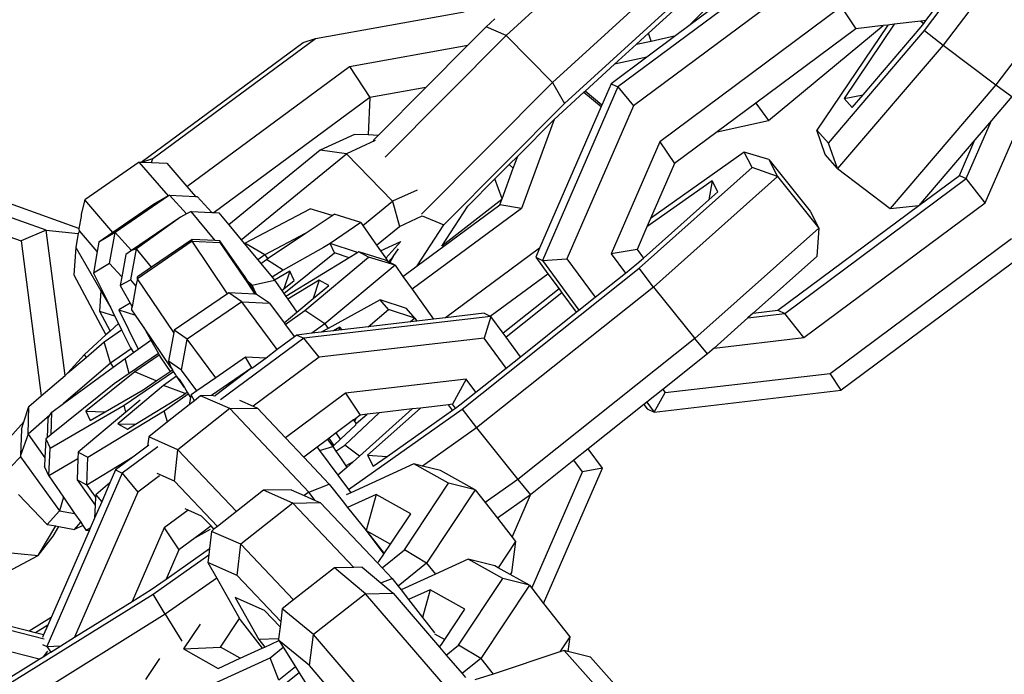
# Model space of a CAD drawing. Units: millimetres. Extents: x -500 to 3626, y 142 to 2218.
# Drawn here: x 2639 to 2644, y 377 to 380 of the extents above; entities that cross this region are included whole.
import ezdxf

# ---------------------------------------------------------------- set-up
doc = ezdxf.new("R2010")
doc.units = ezdxf.units.MM
doc.header["$MEASUREMENT"] = 0
doc.layers.add('VP-DIM', color=7, linetype='Continuous')
doc.layers.add('VP-EQ', color=7, linetype='Continuous', true_color=0x8a3492)
doc.styles.get("Standard").update_dxf_attribs({"font": 'arial.ttf'})
doc.dimstyles.get("Standard").update_dxf_attribs({"dimtxt": 14, "dimasz": 20, "dimexe": 20, "dimexo": 50, "dimgap": 20, "dimtad": 0, "dimdec": 0, "dimzin": 0, "dimdsep": 46, "dimtxsty": 'Standard', "dimcen": -0.09, "dimadec": 0, "dimazin": 0, "dimtfac": 1, "dimtdec": 4, "dimtofl": 0, "dimtmove": 0, "dimatfit": 3, "dimfxl": 70, "dimfxlon": 1, "dimtolj": 1, "dimtzin": 0, "dimarcsym": 0})

# ---------------------------------------------------------------- blocks, each defined once
blk = doc.blocks.new('242213-008_')
at = {"color": 0}
for p, q in [((2643.4084, 379.9944), (2644.0275, 380.8095)), ((2644.1119, 380.7437), (2643.4929, 379.9287)), ((2641.5175, 379.973), (2642.2188, 380.6129)), ((2644.35, 380.5636), (2643.731, 379.7485)), ((2641.7268, 379.7598), (2642.428, 380.3996)), ((2642.8432, 380.3501), (2642.0229, 379.7401)), ((2641.7806, 379.6641), (2642.4818, 380.304)), ((2642.9131, 380.264), (2642.0927, 379.654)), ((2642.5913, 380.2649), (2642.3435, 380.0155)), ((2642.1612, 379.9825), (2642.4356, 380.2329)), ((2643.4157, 380.0397), (2643.5047, 380.1569)), ((2640.6551, 379.9593), (2641.3268, 380.0788)), ((2643.0323, 380.1019), (2642.212, 379.4919)), ((2642.4369, 380.085), (2642.3435, 380.0155)), ((2643.0323, 380.1019), (2643.0986, 380.0027)), ((2641.4666, 380.048), (2641.4265, 380.0114)), ((2643.2434, 380.0196), (2642.9226, 379.5443)), ((2643.2713, 380.0229), (2643.0453, 379.688)), ((2643.2434, 380.0196), (2643.2225, 380.0172)), ((2643.2713, 380.0229), (2643.2434, 380.0196)), ((2643.3925, 380.037), (2643.2713, 380.0229)), ((2643.4157, 380.0397), (2643.3925, 380.037)), ((2643.3925, 380.037), (2643.4057, 380.0265)), ((2643.3939, 380.0109), (2643.4057, 380.0265)), ((2643.4057, 380.0265), (2643.4157, 380.0397)), ((2641.4265, 380.0114), (2641.3435, 379.9279)), ((2641.5175, 379.973), (2641.4265, 380.0114)), ((2642.1062, 379.9324), (2642.1612, 379.9825)), ((2642.1737, 379.9474), (2642.1612, 379.9825)), ((2642.3435, 380.0155), (2642.285, 379.972)), ((2643.0986, 380.0027), (2642.6458, 379.666)), ((2642.7042, 379.5882), (2643.2225, 380.0172)), ((2642.9743, 379.4859), (2643.4084, 379.9944)), ((2643.2225, 380.0172), (2643.0986, 380.0027)), ((2643.132, 379.7043), (2643.3939, 380.0109)), ((2643.4084, 379.9944), (2643.4929, 379.9287)), ((2639.8671, 379.3995), (2640.5992, 379.9407)), ((2639.92, 379.416), (2640.6551, 379.9593)), ((2640.5992, 379.9407), (2640.6551, 379.9593)), ((2641.5175, 379.973), (2640.9708, 379.4228)), ((2641.7268, 379.7598), (2641.5175, 379.973)), ((2642.0073, 379.8421), (2642.1062, 379.9324)), ((2642.1062, 379.9324), (2642.1737, 379.9474)), ((2642.285, 379.972), (2642.154, 379.8747)), ((2642.1737, 379.9474), (2642.285, 379.972)), ((2640.8083, 379.8327), (2641.3435, 379.9279)), ((2641.3435, 379.9279), (2641.1537, 379.7369)), ((2643.4929, 379.9287), (2643.0163, 379.3705)), ((2643.4929, 379.9287), (2643.731, 379.7485)), ((2641.8742, 379.7207), (2642.0073, 379.8421)), ((2642.154, 379.8747), (2641.9925, 379.7545)), ((2642.154, 379.8747), (2642.0073, 379.8421)), ((2640.0737, 379.2897), (2640.8083, 379.8327)), ((2640.8083, 379.8327), (2640.9005, 379.6918)), ((2641.7268, 379.7598), (2641.135, 379.1642)), ((2641.7268, 379.7598), (2641.7806, 379.6641)), ((2641.9925, 379.7545), (2641.9503, 379.6578)), ((2641.9925, 379.7545), (2642.0229, 379.7401)), ((2641.1537, 379.7369), (2640.9005, 379.6918)), ((2641.1537, 379.7369), (2640.9386, 379.5205)), ((2642.0229, 379.7401), (2641.6811, 378.9553)), ((2641.7344, 379.5931), (2641.8688, 379.7158)), ((2641.8688, 379.7158), (2641.8742, 379.7207)), ((2641.8688, 379.7158), (2641.9474, 379.6509)), ((2641.9503, 379.6578), (2641.8742, 379.7207)), ((2642.0229, 379.7401), (2642.0927, 379.654)), ((2643.731, 379.7485), (2643.2544, 379.1904)), ((2643.6836, 379.2163), (2643.9041, 379.7227)), ((2643.731, 379.7485), (2643.8036, 379.6961)), ((2640.9005, 379.6918), (2640.1971, 379.1719)), ((2640.9005, 379.6918), (2640.8925, 379.5226)), ((2641.2361, 379.1162), (2641.7806, 379.6641)), ((2642.6458, 379.666), (2642.4718, 379.5366)), ((2642.6458, 379.666), (2642.7042, 379.5882)), ((2643.0453, 379.688), (2643.132, 379.7043)), ((2643.0453, 379.688), (2643.0824, 379.6461)), ((2643.0824, 379.6461), (2643.132, 379.7043)), ((2643.8036, 379.6961), (2643.7118, 379.5885)), ((2641.9474, 379.6509), (2641.6687, 379.011)), ((2642.0927, 379.654), (2641.7915, 378.9622)), ((2641.9503, 379.6578), (2641.9474, 379.6509)), ((2641.5694, 379.4271), (2641.7344, 379.5931)), ((2641.7344, 379.5931), (2641.5865, 379.19)), ((2642.4718, 379.5366), (2642.7042, 379.5882)), ((2643.597, 379.325), (2643.7118, 379.5885)), ((2643.7118, 379.5885), (2643.6369, 379.5009)), ((2642.4718, 379.5366), (2642.2783, 379.3928)), ((2642.9596, 379.4347), (2642.9226, 379.5443)), ((2642.9226, 379.5443), (2642.9743, 379.4859)), ((2640.8319, 379.5253), (2640.6763, 379.4535)), ((2640.9242, 379.4968), (2640.7958, 379.4376)), ((2640.8925, 379.5226), (2640.8319, 379.5253)), ((2640.9386, 379.5205), (2640.8925, 379.5226)), ((2640.9386, 379.5205), (2640.9164, 379.4981)), ((2642.212, 379.4919), (2641.9915, 378.9855)), ((2642.212, 379.4919), (2642.2783, 379.3928)), ((2643.0163, 379.3705), (2642.9743, 379.4859)), ((2643.6369, 379.5009), (2643.3835, 379.204)), ((2643.5666, 379.3395), (2643.6369, 379.5009)), ((2640.6763, 379.4535), (2640.2628, 379.1164)), ((2640.7958, 379.4376), (2640.6763, 379.4535)), ((2642.5933, 379.4441), (2642.1705, 379.1453)), ((2642.629, 379.3747), (2642.5933, 379.4441)), ((2642.7053, 379.4108), (2642.5933, 379.4441)), ((2639.8573, 379.3999), (2639.6113, 379.229)), ((2639.9896, 379.2471), (2639.8573, 379.3999)), ((2639.8573, 379.3999), (2639.8671, 379.3995)), ((2639.8671, 379.3995), (2639.8702, 379.3994)), ((2639.8702, 379.3994), (2639.92, 379.416)), ((2639.8702, 379.3994), (2639.9133, 379.3976)), ((2639.9133, 379.3976), (2639.92, 379.416)), ((2639.9133, 379.3976), (2639.9828, 379.3946)), ((2640.3189, 379.0487), (2640.7958, 379.4376)), ((2641.0035, 379.2224), (2640.7958, 379.4376)), ((2641.5309, 379.3883), (2641.5694, 379.4271)), ((2641.5496, 379.3729), (2641.5694, 379.4271)), ((2642.7053, 379.4108), (2642.7444, 379.3347)), ((2642.7053, 379.4108), (2642.8917, 379.1776)), ((2643.0163, 379.3705), (2642.9596, 379.4347)), ((2639.9828, 379.3946), (2640.0737, 379.2897)), ((2641.4667, 379.3237), (2641.5309, 379.3883)), ((2641.4986, 379.2342), (2641.5496, 379.3729)), ((2641.5496, 379.3729), (2641.5309, 379.3883)), ((2642.1186, 378.9194), (2642.629, 379.3747)), ((2642.2783, 379.3928), (2642.1705, 379.1453)), ((2642.7444, 379.3347), (2642.629, 379.3747)), ((2643.0163, 379.3705), (2643.2544, 379.1904)), ((2641.3437, 379.1999), (2641.4667, 379.3237)), ((2641.4986, 379.2342), (2641.4667, 379.3237)), ((2642.4491, 379.3154), (2642.1537, 379.1067)), ((2642.7444, 379.3347), (2642.1842, 378.8349)), ((2642.4491, 379.3154), (2642.4342, 379.2296)), ((2642.4747, 379.2657), (2642.4491, 379.3154)), ((2642.7444, 379.3347), (2642.9308, 379.1015)), ((2642.7767, 378.7151), (2643.597, 379.325)), ((2643.3835, 379.204), (2643.5666, 379.3395)), ((2643.5666, 379.3395), (2643.597, 379.325)), ((2643.6836, 379.2163), (2643.597, 379.325)), ((2639.4376, 379.0913), (2638.9509, 379.266)), ((2640.0737, 379.2897), (2640.1128, 379.2445)), ((2641.1143, 379.2734), (2641.0035, 379.2224)), ((2642.4342, 379.2296), (2642.4747, 379.2657)), ((2639.5851, 379.0999), (2639.1912, 379.2413)), ((2639.6113, 379.229), (2639.596, 379.1637)), ((2639.739, 379.0815), (2639.6113, 379.229)), ((2639.9896, 379.2471), (2639.749, 379.081)), ((2639.9896, 379.2471), (2639.9223, 379.2076)), ((2639.9953, 379.2504), (2639.9896, 379.2471)), ((2640.0723, 379.1665), (2639.9953, 379.2504)), ((2639.9953, 379.2504), (2640.1128, 379.2445)), ((2640.1128, 379.2445), (2640.1205, 379.2441)), ((2640.1205, 379.2441), (2640.1863, 379.1724)), ((2640.8689, 379.1126), (2641.0035, 379.2224)), ((2641.0035, 379.2224), (2641.035, 379.1087)), ((2641.4972, 379.2302), (2641.2262, 379.0194)), ((2641.4884, 379.2063), (2641.4972, 379.2302)), ((2641.4972, 379.2302), (2641.4986, 379.2342)), ((2642.1385, 378.9658), (2642.4342, 379.2296)), ((2638.8801, 379.2022), (2639.3236, 379.043)), ((2639.9223, 379.2076), (2639.739, 379.0815)), ((2640.0922, 379.1771), (2640.0723, 379.1665)), ((2640.2017, 379.045), (2640.0922, 379.1771)), ((2640.0922, 379.1771), (2640.1863, 379.1724)), ((2640.1863, 379.1724), (2640.1971, 379.1719)), ((2640.3349, 379.0334), (2640.6305, 379.1889)), ((2640.73, 379.1576), (2640.6305, 379.1889)), ((2641.5865, 379.19), (2641.092, 378.8246)), ((2641.1153, 378.9305), (2641.4884, 379.2063)), ((2641.2262, 379.0194), (2641.3437, 379.1999)), ((2641.5865, 379.19), (2641.4884, 379.2063)), ((2642.7463, 378.7295), (2643.3835, 379.204)), ((2642.8633, 378.6063), (2643.6836, 379.2163)), ((2642.8917, 379.1776), (2642.9308, 379.1015)), ((2643.2544, 379.1904), (2643.3835, 379.204)), ((2639.5954, 379.1542), (2639.5851, 379.0999)), ((2639.596, 379.1637), (2639.5954, 379.1542)), ((2640.0442, 379.1515), (2639.8234, 378.9998)), ((2640.0442, 379.1515), (2639.8453, 379.0074)), ((2640.0723, 379.1665), (2640.0442, 379.1515)), ((2640.1971, 379.1719), (2640.2176, 379.1709)), ((2640.2176, 379.1709), (2640.2628, 379.1164)), ((2640.6083, 379.0765), (2640.73, 379.1576)), ((2640.73, 379.1576), (2640.7399, 379.1641)), ((2640.8596, 379.1259), (2640.7399, 379.1641)), ((2641.035, 379.1087), (2641.1376, 379.1561)), ((2641.1376, 379.1561), (2641.2361, 379.1162)), ((2642.1705, 379.1453), (2642.1537, 379.1067)), ((2639.4376, 379.0913), (2639.3236, 379.043)), ((2639.5226, 378.4351), (2639.4376, 379.0913)), ((2639.4376, 379.0913), (2639.5811, 379.0765)), ((2639.5873, 379.089), (2639.5811, 379.0765)), ((2639.5873, 379.089), (2639.5851, 379.0999)), ((2639.6684, 378.9954), (2639.5873, 379.089)), ((2640.2628, 379.1164), (2640.3189, 379.0487)), ((2640.8596, 379.1259), (2640.7213, 379.0311)), ((2640.8596, 379.1259), (2640.8689, 379.1126)), ((2640.8689, 379.1126), (2640.9311, 379.024)), ((2640.9311, 379.024), (2641.035, 379.1087)), ((2641.1153, 378.9305), (2641.2361, 379.1162)), ((2642.1537, 379.1067), (2642.1096, 379.0052)), ((2642.9308, 379.1015), (2642.3706, 378.6017)), ((2642.9308, 379.1015), (2642.922, 378.9736)), ((2639.3236, 379.043), (2639.4143, 378.3423)), ((2639.5811, 379.0765), (2639.5722, 379.0246)), ((2639.739, 379.0815), (2639.676, 379.0382)), ((2639.749, 379.081), (2639.676, 379.0382)), ((2639.7242, 378.9409), (2639.749, 379.081)), ((2639.8234, 378.9998), (2639.749, 379.081)), ((2640.0968, 379.0423), (2639.8495, 378.8726)), ((2640.0973, 379.0502), (2639.9141, 378.9244)), ((2640.0968, 379.0423), (2640.0973, 379.0502)), ((2640.2576, 378.804), (2640.0968, 379.0423)), ((2640.0968, 379.0423), (2640.2224, 379.0361)), ((2640.2017, 379.045), (2640.0973, 379.0502)), ((2640.2228, 379.044), (2640.2017, 379.045)), ((2640.2228, 379.044), (2640.2224, 379.0361)), ((2640.3315, 378.8885), (2640.2228, 379.044)), ((2640.3189, 379.0487), (2640.3328, 379.032)), ((2640.6083, 379.0765), (2640.4259, 378.9806)), ((2640.4383, 378.9632), (2640.6083, 379.0765)), ((2640.9491, 378.9983), (2641.0412, 379.0407)), ((2641.0412, 379.0407), (2640.9727, 378.9647)), ((2642.9825, 378.4442), (2643.8029, 379.0541)), ((2639.5714, 379.0143), (2639.5615, 378.8905)), ((2639.5722, 379.0246), (2639.5714, 379.0143)), ((2639.5714, 379.0143), (2639.6849, 378.8175)), ((2639.6684, 378.9954), (2639.6513, 378.8982)), ((2639.676, 379.0382), (2639.6684, 378.9954)), ((2639.8234, 378.9998), (2639.7973, 378.9818)), ((2639.8204, 378.8673), (2639.8453, 379.0074)), ((2639.8453, 379.0074), (2639.8234, 378.9998)), ((2639.9141, 378.9244), (2639.8453, 379.0074)), ((2640.2224, 379.0361), (2640.347, 378.8545)), ((2640.3328, 379.032), (2640.3349, 379.0334)), ((2640.3328, 379.032), (2640.394, 378.9581)), ((2640.4259, 378.9806), (2640.3349, 379.0334)), ((2640.6908, 379.0134), (2640.5086, 378.9106)), ((2640.7213, 379.0311), (2640.6908, 379.0134)), ((2640.7407, 378.9896), (2640.7213, 379.0311)), ((2640.8406, 378.9918), (2640.7213, 379.0311)), ((2640.9311, 379.024), (2640.9491, 378.9983)), ((2640.9491, 378.9983), (2640.9727, 378.9647)), ((2641.0062, 378.9724), (2641.0308, 379.0072)), ((2641.6687, 379.011), (2641.2424, 378.6959)), ((2641.6687, 379.011), (2641.6507, 378.9697)), ((2642.1096, 379.0052), (2641.9915, 378.9855)), ((2642.1096, 379.0052), (2642.1385, 378.9658)), ((2639.7973, 378.9818), (2639.7793, 378.8809)), ((2640.4259, 378.9806), (2640.394, 378.9581)), ((2640.394, 378.9581), (2640.4075, 378.9418)), ((2640.4075, 378.9418), (2640.4329, 378.9596)), ((2640.4259, 378.9806), (2640.4383, 378.9632)), ((2640.4329, 378.9596), (2640.4383, 378.9632)), ((2640.5086, 378.9106), (2640.4329, 378.9596)), ((2640.5118, 378.8056), (2640.7407, 378.9896)), ((2640.808, 378.9675), (2640.5208, 378.7925)), ((2640.6062, 378.7284), (2640.8948, 378.9703)), ((2640.808, 378.9675), (2640.7407, 378.9896)), ((2640.8422, 378.9883), (2640.808, 378.9675)), ((2640.8422, 378.9883), (2640.8406, 378.9918)), ((2640.8513, 378.9939), (2640.8422, 378.9883)), ((2640.8948, 378.9703), (2640.8513, 378.9939)), ((2640.9712, 378.9567), (2640.8513, 378.9939)), ((2641.0147, 378.9331), (2640.8948, 378.9703)), ((2640.9826, 378.9505), (2640.9712, 378.9567)), ((2640.9727, 378.9647), (2640.9826, 378.9505)), ((2640.9852, 378.9491), (2640.9826, 378.9505)), ((2641.0062, 378.9724), (2640.9852, 378.9491)), ((2641.0062, 378.9724), (2640.991, 378.946)), ((2641.6507, 378.9697), (2641.6811, 378.9553)), ((2641.6507, 378.9697), (2641.7055, 378.8952)), ((2641.6811, 378.9553), (2641.7915, 378.9622)), ((2641.6811, 378.9553), (2641.8465, 378.7304)), ((2641.7915, 378.9622), (2641.9193, 378.7884)), ((2641.9915, 378.9855), (2642.0562, 378.8974)), ((2642.1085, 378.939), (2642.1385, 378.9658)), ((2642.922, 378.9736), (2642.6336, 378.7164)), ((2643.8525, 378.9777), (2643.0321, 378.3677)), ((2639.7242, 378.9409), (2639.6513, 378.8982)), ((2639.7793, 378.8809), (2639.7242, 378.9409)), ((2639.9141, 378.9244), (2639.85, 378.8804)), ((2640.4075, 378.9418), (2640.4592, 378.8795)), ((2640.5086, 378.9106), (2640.4592, 378.8795)), ((2640.5396, 378.9064), (2640.4702, 378.8662)), ((2640.5396, 378.9064), (2640.5117, 378.8268)), ((2640.5591, 378.8649), (2640.5396, 378.9064)), ((2641.0147, 378.9331), (2640.6979, 378.6676)), ((2640.991, 378.946), (2640.9852, 378.9491)), ((2641.0147, 378.9331), (2640.991, 378.946)), ((2641.0147, 378.9331), (2641.0506, 378.8827)), ((2641.0506, 378.8827), (2641.1153, 378.9305)), ((2641.3179, 378.2819), (2642.1186, 378.9194)), ((2642.0562, 378.8974), (2642.1085, 378.939)), ((2642.1842, 378.8349), (2642.1186, 378.9194)), ((2639.5615, 378.8905), (2639.7071, 378.6182)), ((2639.6513, 378.8982), (2639.7275, 378.7438)), ((2639.7793, 378.8809), (2639.7723, 378.8417)), ((2639.8204, 378.8673), (2639.7723, 378.8417)), ((2639.8428, 378.8403), (2639.8204, 378.8673)), ((2639.8495, 378.8726), (2639.8428, 378.8403)), ((2639.8495, 378.8726), (2639.85, 378.8804)), ((2640.0138, 378.6289), (2639.8495, 378.8726)), ((2640.3338, 378.8857), (2640.3315, 378.8885)), ((2640.3475, 378.8623), (2640.3338, 378.8857)), ((2640.3475, 378.8623), (2640.347, 378.8545)), ((2640.366, 378.8406), (2640.3475, 378.8623)), ((2640.3693, 378.8429), (2640.3475, 378.8623)), ((2640.3693, 378.8429), (2640.4702, 378.8662)), ((2640.4592, 378.8795), (2640.4702, 378.8662)), ((2640.4702, 378.8662), (2640.5024, 378.8193)), ((2640.5117, 378.8268), (2640.5591, 378.8649)), ((2640.672, 378.8659), (2640.5298, 378.7793)), ((2640.672, 378.8659), (2640.6444, 378.7828)), ((2640.7155, 378.8424), (2640.672, 378.8659)), ((2641.0506, 378.8827), (2641.092, 378.8246)), ((2641.4455, 378.703), (2641.7055, 378.8952)), ((2641.7055, 378.8952), (2641.7562, 378.8263)), ((2641.9193, 378.7884), (2642.0562, 378.8974)), ((2639.6849, 378.8175), (2639.6776, 378.7262)), ((2639.6849, 378.8175), (2639.7275, 378.7438)), ((2639.7723, 378.8417), (2639.8171, 378.7616)), ((2639.8428, 378.8403), (2639.8259, 378.7459)), ((2640.347, 378.8545), (2640.3803, 378.8019)), ((2640.3693, 378.8429), (2640.366, 378.8406)), ((2640.3887, 378.8015), (2640.366, 378.8406)), ((2640.3887, 378.8015), (2640.3693, 378.8429)), ((2640.5024, 378.8193), (2640.5117, 378.8268)), ((2640.5024, 378.8193), (2640.5118, 378.8056)), ((2640.6444, 378.7828), (2640.7155, 378.8424)), ((2641.092, 378.8246), (2641.1881, 378.6896)), ((2642.1842, 378.8349), (2641.3835, 378.1974)), ((2641.7562, 378.8263), (2641.5041, 378.6256)), ((2641.7562, 378.8263), (2641.769, 378.8089)), ((2642.1842, 378.8349), (2642.3706, 378.6017)), ((2640.2576, 378.804), (2640.0157, 378.639)), ((2640.2634, 378.808), (2640.2576, 378.804)), ((2640.322, 378.7683), (2640.2634, 378.808)), ((2640.3803, 378.8019), (2640.2634, 378.808)), ((2640.3887, 378.8015), (2640.3803, 378.8019)), ((2640.4473, 378.7618), (2640.3887, 378.8015)), ((2640.5118, 378.8056), (2640.5208, 378.7925)), ((2640.5208, 378.7925), (2640.5298, 378.7793)), ((2640.5298, 378.7793), (2640.5702, 378.7206)), ((2640.5702, 378.7206), (2640.6444, 378.7828)), ((2640.947, 378.7775), (2640.712, 378.6478)), ((2640.9855, 378.7335), (2640.947, 378.7775)), ((2641.0662, 378.7383), (2640.947, 378.7775)), ((2641.769, 378.8089), (2641.5169, 378.6082)), ((2641.769, 378.8089), (2641.834, 378.7205)), ((2641.8465, 378.7304), (2641.9193, 378.7884)), ((2639.7275, 378.7438), (2639.7468, 378.7047)), ((2639.8171, 378.7616), (2639.7658, 378.7314)), ((2639.7658, 378.7314), (2639.8416, 378.7069)), ((2639.7658, 378.7314), (2639.8536, 378.5536)), ((2639.8171, 378.7616), (2639.8259, 378.7459)), ((2639.8244, 378.7324), (2639.8249, 378.7403)), ((2639.8416, 378.7069), (2639.8244, 378.7324)), ((2639.8259, 378.7459), (2639.8249, 378.7403)), ((2640.322, 378.7683), (2640.0743, 378.5993)), ((2640.4823, 378.5516), (2640.322, 378.7683)), ((2640.322, 378.7683), (2640.4473, 378.7618)), ((2640.4473, 378.7618), (2640.5131, 378.6728)), ((2640.5183, 378.6658), (2640.6062, 378.7284)), ((2640.6979, 378.6676), (2640.6062, 378.7284)), ((2640.8927, 378.6552), (2640.9855, 378.7335)), ((2641.1048, 378.6942), (2640.9855, 378.7335)), ((2641.1048, 378.6942), (2641.0662, 378.7383)), ((2641.834, 378.7205), (2641.8465, 378.7304)), ((2642.6336, 378.7164), (2642.7463, 378.7295)), ((2642.7463, 378.7295), (2642.7767, 378.7151)), ((2639.6776, 378.7262), (2639.7468, 378.7047)), ((2639.6776, 378.7262), (2639.726, 378.6356)), ((2639.7468, 378.7047), (2639.7638, 378.6703)), ((2639.8771, 378.6543), (2639.8416, 378.7069)), ((2640.5131, 378.6728), (2640.5702, 378.7206)), ((2641.448, 378.7019), (2640.6016, 378.6033)), ((2641.1048, 378.6942), (2641.085, 378.6776)), ((2641.1048, 378.6942), (2641.1139, 378.6809)), ((2641.1881, 378.6896), (2641.1139, 378.6809)), ((2641.2424, 378.6959), (2641.1881, 378.6896)), ((2641.4176, 378.7163), (2641.2424, 378.6959)), ((2641.4176, 378.7163), (2641.4455, 378.703)), ((2641.448, 378.7019), (2641.4176, 378.6042)), ((2641.4455, 378.703), (2641.448, 378.7019)), ((2641.5041, 378.6256), (2641.448, 378.7019)), ((2641.5819, 378.5197), (2641.834, 378.7205)), ((2642.6105, 378.6957), (2642.4572, 378.559)), ((2642.6336, 378.7164), (2642.6105, 378.6957)), ((2642.6105, 378.6957), (2642.7767, 378.7151)), ((2642.8633, 378.6063), (2642.7767, 378.7151)), ((2639.6992, 378.5865), (2639.7779, 378.6418)), ((2639.7638, 378.6703), (2639.726, 378.6356)), ((2639.7638, 378.6703), (2639.7779, 378.6418)), ((2639.7779, 378.6418), (2639.8183, 378.5599)), ((2639.8771, 378.6543), (2639.9109, 378.5938)), ((2640.0017, 378.4695), (2639.8771, 378.6543)), ((2640.0157, 378.639), (2640.0138, 378.6289)), ((2640.0743, 378.5993), (2640.0157, 378.639)), ((2640.5131, 378.6728), (2640.5183, 378.6658)), ((2640.5183, 378.6658), (2640.56, 378.6094)), ((2640.6979, 378.6676), (2640.639, 378.6256)), ((2640.712, 378.6478), (2640.6807, 378.6305)), ((2640.6979, 378.6676), (2640.712, 378.6478)), ((2640.7653, 378.6528), (2640.7366, 378.637)), ((2640.7607, 378.6398), (2640.7366, 378.637)), ((2640.7653, 378.6528), (2640.7607, 378.6398)), ((2640.7752, 378.6415), (2640.7607, 378.6398)), ((2640.7752, 378.6415), (2640.7653, 378.6528)), ((2640.8927, 378.6552), (2640.7752, 378.6415)), ((2641.085, 378.6776), (2640.8927, 378.6552)), ((2641.1139, 378.6809), (2641.085, 378.6776)), ((2639.7071, 378.6182), (2639.6101, 378.529)), ((2639.726, 378.6356), (2639.7071, 378.6182)), ((2639.8536, 378.5536), (2639.9109, 378.5938)), ((2639.9109, 378.5938), (2639.9444, 378.5338)), ((2640.0138, 378.6289), (2639.99, 378.499)), ((2640.0485, 378.4593), (2640.0743, 378.5993)), ((2640.2037, 378.4243), (2640.0743, 378.5993)), ((2640.6016, 378.6033), (2640.226, 378.324)), ((2640.56, 378.6094), (2640.4823, 378.5516)), ((2640.5712, 378.6177), (2640.56, 378.6094)), ((2640.639, 378.6256), (2640.5712, 378.6177)), ((2640.5712, 378.6177), (2640.6016, 378.6033)), ((2640.6715, 378.5172), (2640.6016, 378.6033)), ((2640.6807, 378.6305), (2640.639, 378.6256)), ((2641.4176, 378.6042), (2640.6715, 378.5172)), ((2640.7366, 378.637), (2640.6807, 378.6305)), ((2641.5175, 378.4684), (2641.4176, 378.6042)), ((2641.5169, 378.6082), (2641.5041, 378.6256)), ((2641.5819, 378.5197), (2641.5169, 378.6082)), ((2642.3706, 378.6017), (2641.57, 377.9642)), ((2642.4281, 378.533), (2642.3706, 378.6017)), ((2642.4572, 378.559), (2642.8633, 378.6063)), ((2639.6175, 378.5165), (2639.6992, 378.5865)), ((2639.7282, 378.49), (2639.6992, 378.5865)), ((2639.8213, 378.5555), (2639.7282, 378.49)), ((2639.8183, 378.5599), (2639.8213, 378.5555)), ((2639.8213, 378.5555), (2639.8327, 378.539)), ((2639.8327, 378.539), (2639.8536, 378.5536)), ((2640.4823, 378.5516), (2640.4313, 378.5137)), ((2642.4572, 378.559), (2642.4281, 378.533)), ((2639.6101, 378.529), (2639.5352, 378.446)), ((2639.5352, 378.446), (2639.6175, 378.5165)), ((2639.6175, 378.5165), (2639.6101, 378.529)), ((2639.7406, 378.4727), (2639.7946, 378.5123)), ((2639.7946, 378.5123), (2639.8327, 378.539)), ((2639.8131, 378.4436), (2639.7946, 378.5123)), ((2639.9444, 378.5338), (2639.8131, 378.4436)), ((2639.9485, 378.5264), (2639.8386, 378.4509)), ((2639.9444, 378.5338), (2639.9485, 378.5264)), ((2639.9485, 378.5264), (2639.9553, 378.5144)), ((2639.9553, 378.5144), (2639.9973, 378.4532)), ((2640.3389, 378.5178), (2640.2037, 378.4243)), ((2640.3666, 378.4699), (2640.3389, 378.5178)), ((2640.4313, 378.5137), (2640.3389, 378.5178)), ((2640.4313, 378.5137), (2640.3721, 378.4696)), ((2640.6715, 378.5172), (2640.3733, 378.2955)), ((2641.5175, 378.4684), (2641.5819, 378.5197)), ((2642.4281, 378.533), (2642.2257, 378.3718)), ((2639.7282, 378.49), (2639.5158, 378.308)), ((2639.5158, 378.308), (2639.7406, 378.4727)), ((2639.7282, 378.49), (2639.7406, 378.4727)), ((2640.0485, 378.4593), (2639.99, 378.499)), ((2639.99, 378.499), (2640.0017, 378.4695)), ((2639.9973, 378.4532), (2640.0078, 378.4605)), ((2640.0017, 378.4695), (2640.0078, 378.4605)), ((2640.0125, 378.4535), (2640.0078, 378.4605)), ((2640.3666, 378.4699), (2640.1841, 378.3437)), ((2640.3666, 378.4699), (2640.2031, 378.344)), ((2640.3686, 378.467), (2640.3666, 378.4699)), ((2640.3666, 378.4699), (2640.3721, 378.4696)), ((2641.3805, 378.3594), (2641.5175, 378.4684)), ((2639.4143, 378.3423), (2639.5226, 378.4351)), ((2639.5226, 378.4351), (2639.5352, 378.446)), ((2639.8386, 378.4509), (2639.6172, 378.273)), ((2639.8131, 378.4436), (2639.7442, 378.3963)), ((2639.7892, 378.3001), (2640.0125, 378.4535)), ((2639.935, 378.4104), (2639.8386, 378.4509)), ((2639.935, 378.4104), (2639.9973, 378.4532)), ((2640.0272, 378.4318), (2639.9683, 378.3898)), ((2640.0231, 378.4378), (2640.0125, 378.4535)), ((2640.0272, 378.4318), (2640.0231, 378.4378)), ((2640.0376, 378.4163), (2640.0272, 378.4318)), ((2640.0272, 378.4318), (2640.0389, 378.4187)), ((2640.0389, 378.4187), (2640.0376, 378.4163)), ((2640.0621, 378.3806), (2640.0376, 378.4163)), ((2640.0389, 378.4187), (2640.0621, 378.3806)), ((2640.1182, 378.3651), (2640.0485, 378.4593)), ((2640.2037, 378.4243), (2640.1182, 378.3651)), ((2641.3369, 378.4187), (2640.7907, 378.3551)), ((2641.3369, 378.4187), (2641.275, 378.3046)), ((2641.3805, 378.3594), (2641.3369, 378.4187)), ((2642.2364, 378.3572), (2642.9825, 378.4442)), ((2643.0321, 378.3677), (2642.9825, 378.4442)), ((2639.7442, 378.3963), (2639.4592, 378.1673)), ((2639.9683, 378.3898), (2639.7612, 378.2162)), ((2639.8764, 378.3702), (2639.935, 378.4104)), ((2640.066, 378.3533), (2639.9683, 378.3898)), ((2640.0621, 378.3806), (2640.0749, 378.3596)), ((2642.2257, 378.3718), (2642.1529, 378.3138)), ((2642.2257, 378.3718), (2642.2364, 378.3572)), ((2639.3592, 378.2951), (2639.4143, 378.3423)), ((2639.704, 378.2705), (2639.8764, 378.3702)), ((2639.8418, 378.2153), (2640.053, 378.344)), ((2639.9714, 378.2756), (2640.0792, 378.3525)), ((2640.053, 378.344), (2640.066, 378.3533)), ((2640.066, 378.3533), (2640.0749, 378.3596)), ((2640.0749, 378.3596), (2640.0792, 378.3525)), ((2640.0792, 378.3525), (2640.09, 378.3348)), ((2640.09, 378.3348), (2640.0843, 378.3023)), ((2640.0922, 378.3472), (2640.09, 378.3348)), ((2640.1182, 378.3651), (2640.0922, 378.3472)), ((2640.1075, 378.3207), (2640.0922, 378.3472)), ((2640.1353, 378.3427), (2640.1075, 378.3207)), ((2640.1841, 378.3437), (2640.1353, 378.3427)), ((2640.2677, 378.2848), (2640.1353, 378.3427)), ((2640.1993, 378.3412), (2640.1841, 378.3437)), ((2640.2031, 378.344), (2640.1993, 378.3412)), ((2640.7907, 378.3551), (2640.5192, 378.1531)), ((2640.7907, 378.3551), (2640.8571, 378.2559)), ((2641.3078, 378.3014), (2641.3805, 378.3594)), ((2642.1858, 378.2691), (2643.0321, 378.3677)), ((2642.1858, 378.2691), (2642.2364, 378.3572)), ((2639.3363, 378.2252), (2639.3592, 378.2951)), ((2639.355, 378.1701), (2639.3592, 378.2951)), ((2639.455, 378.1068), (2639.7892, 378.3001)), ((2639.4632, 378.2694), (2639.5158, 378.308)), ((2639.797, 378.2686), (2639.7892, 378.3001)), ((2639.8615, 378.3227), (2639.797, 378.2686)), ((2640.0843, 378.3023), (2639.986, 378.2244)), ((2640.2677, 378.2848), (2640.0331, 378.0988)), ((2640.1075, 378.3207), (2640.0843, 378.3023)), ((2640.2677, 378.2848), (2640.3923, 378.2871)), ((2640.6246, 377.9078), (2640.2677, 378.2848)), ((2640.3112, 378.3227), (2640.3733, 378.2955)), ((2640.3733, 378.2955), (2640.3923, 378.2871)), ((2640.3923, 378.2871), (2640.5192, 378.1531)), ((2640.8045, 377.919), (2641.3179, 378.2819)), ((2641.0929, 378.2834), (2640.8543, 378.0706)), ((2641.1297, 378.2877), (2640.8905, 378.0743)), ((2641.0929, 378.2834), (2640.9433, 378.266)), ((2641.1297, 378.2877), (2641.0929, 378.2834)), ((2641.2568, 378.3025), (2641.1297, 378.2877)), ((2641.275, 378.3046), (2641.2568, 378.3025)), ((2641.2748, 378.2781), (2641.2568, 378.3025)), ((2641.2748, 378.2781), (2641.2878, 378.2873)), ((2641.2878, 378.2873), (2641.275, 378.3046)), ((2641.2878, 378.2873), (2641.3078, 378.3014)), ((2641.3179, 378.2819), (2641.3835, 378.1974)), ((2642.1404, 378.3039), (2641.8883, 378.1032)), ((2642.1529, 378.3138), (2642.1404, 378.3039)), ((2642.1404, 378.3039), (2642.1554, 378.2835)), ((2642.1529, 378.3138), (2642.1858, 378.2691)), ((2642.1554, 378.2835), (2642.1858, 378.2691)), ((2639.4541, 378.255), (2639.355, 378.1701)), ((2639.4447, 378.2404), (2639.4413, 378.1528)), ((2639.4447, 378.2404), (2639.4541, 378.255)), ((2639.4541, 378.255), (2639.4632, 378.2694)), ((2639.4592, 378.1673), (2639.4632, 378.2694)), ((2639.797, 378.2686), (2639.5819, 378.0883)), ((2639.6172, 378.273), (2639.6366, 378.2315)), ((2639.6172, 378.273), (2639.704, 378.2705)), ((2639.6254, 378.0648), (2639.9714, 378.2756)), ((2639.6366, 378.2315), (2639.704, 378.2705)), ((2639.986, 378.2244), (2639.9714, 378.2756)), ((2640.7874, 378.1203), (2640.9433, 378.266)), ((2640.8367, 378.2408), (2640.8271, 378.2337)), ((2640.8367, 378.2408), (2640.8318, 378.2269)), ((2640.8571, 378.2559), (2640.8367, 378.2408)), ((2640.8385, 378.2169), (2640.8883, 378.2596)), ((2640.8883, 378.2596), (2640.8571, 378.2559)), ((2640.9433, 378.266), (2640.8883, 378.2596)), ((2640.9786, 378.0687), (2641.2748, 378.2781)), ((2639.3363, 378.2252), (2639.2361, 378.1139)), ((2639.3255, 378.192), (2639.3363, 378.2252)), ((2639.7612, 378.2162), (2639.8047, 378.1927)), ((2639.7612, 378.2162), (2639.8418, 378.2153)), ((2639.8047, 378.1927), (2639.8418, 378.2153)), ((2639.986, 378.2244), (2639.9007, 378.1568)), ((2640.8271, 378.2337), (2640.7482, 378.175)), ((2640.7675, 378.1466), (2640.8367, 378.2114)), ((2640.8271, 378.2337), (2640.8318, 378.2269)), ((2640.8318, 378.2269), (2640.8385, 378.2169)), ((2640.8367, 378.2114), (2640.8385, 378.2169)), ((2641.3835, 378.1974), (2641.1396, 378.0249)), ((2641.3835, 378.1974), (2641.57, 377.9642)), ((2639.3255, 378.192), (2639.3215, 378.0736)), ((2639.355, 378.1701), (2639.3215, 378.0736)), ((2639.355, 378.1701), (2639.4314, 378.0627)), ((2639.4356, 378.1482), (2639.4314, 378.0627)), ((2639.4413, 378.1528), (2639.4356, 378.1482)), ((2639.4356, 378.1482), (2639.455, 378.1068)), ((2639.4592, 378.1673), (2639.4413, 378.1528)), ((2639.9007, 378.1568), (2639.8959, 378.1156)), ((2640.0331, 378.0988), (2639.9007, 378.1568)), ((2640.5192, 378.1531), (2640.6016, 378.066)), ((2640.7173, 378.152), (2640.7091, 378.1459)), ((2640.7482, 378.175), (2640.7173, 378.152)), ((2640.7355, 378.1242), (2640.7173, 378.152)), ((2640.7675, 378.1466), (2640.7482, 378.175)), ((2639.4488, 377.9813), (2639.455, 378.1068)), ((2639.9419, 378.1127), (2639.7813, 377.9933)), ((2639.8959, 378.1156), (2639.8283, 378.0653)), ((2639.902, 378.1201), (2639.8959, 378.1156)), ((2640.6619, 378.1108), (2640.6016, 378.066)), ((2640.7091, 378.1459), (2640.6619, 378.1108)), ((2640.6619, 378.1108), (2640.6729, 378.0959)), ((2640.6729, 378.0959), (2640.7327, 378.1141)), ((2640.7091, 378.1459), (2640.7327, 378.1141)), ((2640.7327, 378.1141), (2640.7355, 378.1242)), ((2640.7327, 378.1141), (2640.7392, 378.1203)), ((2640.7327, 378.1141), (2640.7473, 378.0927)), ((2640.7392, 378.1203), (2640.7355, 378.1242)), ((2640.7392, 378.1203), (2640.7675, 378.1466)), ((2640.7473, 378.0927), (2640.7874, 378.1203)), ((2640.8543, 378.0706), (2640.7874, 378.1203)), ((2639.3213, 378.067), (2639.2342, 377.9767)), ((2639.3215, 378.0736), (2639.3213, 378.067)), ((2639.3213, 378.067), (2639.497, 377.8227)), ((2639.4314, 378.0627), (2639.4294, 378.0228)), ((2639.5819, 378.0883), (2639.5809, 378.0577)), ((2639.5819, 378.0883), (2639.6254, 378.0648)), ((2639.8283, 378.0653), (2639.6213, 377.9392)), ((2639.6213, 377.9392), (2639.6254, 378.0648)), ((2639.8283, 378.0653), (2639.7509, 378.0077)), ((2640.0167, 377.9575), (2640.0331, 378.0988)), ((2640.2979, 377.8191), (2640.0331, 378.0988)), ((2640.6016, 378.066), (2640.7174, 377.9437)), ((2640.6729, 378.0959), (2640.7566, 377.9834)), ((2640.7473, 378.0927), (2640.7679, 378.0617)), ((2640.7679, 378.0617), (2640.7894, 378.0309)), ((2640.8543, 378.0706), (2640.8252, 378.0446)), ((2640.8905, 378.0743), (2640.9161, 378.0246)), ((2640.8905, 378.0743), (2640.9786, 378.0687)), ((2640.9161, 378.0246), (2640.9786, 378.0687)), ((2641.8883, 378.1032), (2641.8238, 378.0518)), ((2641.9526, 378.0157), (2641.8883, 378.1032)), ((2639.4488, 377.9813), (2639.4294, 378.0228)), ((2639.5809, 378.0577), (2639.4488, 377.9813)), ((2639.5809, 378.0577), (2639.5778, 377.9627)), ((2640.7966, 378.0191), (2640.7566, 377.9834)), ((2640.7894, 378.0309), (2640.7929, 378.0259)), ((2640.8252, 378.0446), (2640.7929, 378.0259)), ((2640.7929, 378.0259), (2640.7966, 378.0191)), ((2640.8252, 378.0446), (2640.7966, 378.0191)), ((2641.1004, 378.0347), (2640.8153, 377.9044)), ((2641.257, 377.9472), (2641.1004, 378.0347)), ((2641.1396, 378.0249), (2641.1004, 378.0347)), ((2641.2205, 378.0047), (2641.1396, 378.0249)), ((2641.8238, 378.0518), (2641.6275, 377.8954)), ((2641.6864, 377.4043), (2641.9526, 378.0157)), ((2641.8625, 377.9992), (2641.8238, 378.0518)), ((2641.9526, 378.0157), (2641.8625, 377.9992)), ((2639.7813, 377.9933), (2639.4396, 377.2085)), ((2639.4488, 377.9813), (2639.515, 377.885)), ((2639.7509, 378.0077), (2639.7252, 377.9487)), ((2639.7509, 378.0077), (2639.7813, 377.9933)), ((2639.7813, 377.9933), (2639.8512, 377.9072)), ((2639.9494, 377.9803), (2639.8512, 377.9072)), ((2640.0167, 377.9575), (2639.9397, 377.9912)), ((2640.7566, 377.9834), (2640.8045, 377.919)), ((2641.3771, 377.9171), (2641.2205, 378.0047)), ((2641.6331, 377.4722), (2641.8625, 377.9992)), ((2639.5778, 377.9627), (2639.6589, 377.8489)), ((2639.6213, 377.9392), (2639.5778, 377.9627)), ((2639.6213, 377.9392), (2639.6607, 377.884)), ((2639.7252, 377.9487), (2639.6612, 377.8947)), ((2639.7252, 377.9487), (2639.6882, 377.8639)), ((2640.2122, 377.7511), (2640.0167, 377.9575)), ((2640.6246, 377.9078), (2640.7174, 377.9437)), ((2640.7174, 377.9437), (2640.7756, 377.8691)), ((2641.057, 377.6458), (2641.257, 377.9472)), ((2641.3771, 377.9171), (2641.257, 377.9472)), ((2641.57, 377.9642), (2641.4222, 377.8597)), ((2641.57, 377.9642), (2641.6275, 377.8954)), ((2639.4419, 377.7615), (2639.3117, 377.8964)), ((2639.515, 377.885), (2639.497, 377.8227)), ((2639.515, 377.885), (2639.5657, 377.8113)), ((2639.8512, 377.9072), (2639.5655, 377.2513)), ((2639.6607, 377.884), (2639.6589, 377.8489)), ((2639.6612, 377.8947), (2639.6607, 377.884)), ((2639.6612, 377.8947), (2639.6882, 377.8639)), ((2640.4198, 377.9157), (2640.2979, 377.8191)), ((2640.5444, 377.918), (2640.4198, 377.9157)), ((2640.5522, 377.8577), (2640.4198, 377.9157)), ((2640.5444, 377.918), (2640.6044, 377.8918)), ((2640.6246, 377.9078), (2640.6044, 377.8918)), ((2640.6044, 377.8918), (2640.6539, 377.8701)), ((2640.6539, 377.8701), (2640.6246, 377.9078)), ((2640.8153, 377.9044), (2640.7936, 377.8945)), ((2640.929, 377.8971), (2640.7998, 377.838)), ((2640.8045, 377.919), (2640.8153, 377.9044)), ((2640.929, 377.8971), (2640.8835, 377.734)), ((2641.0856, 377.8095), (2640.929, 377.8971)), ((2641.3771, 377.9171), (2641.1576, 377.5863)), ((2641.3771, 377.9171), (2641.4222, 377.8597)), ((2641.6275, 377.8954), (2641.4774, 377.7894)), ((2641.5443, 377.7043), (2641.6275, 377.8954)), ((2639.6882, 377.8639), (2639.656, 377.7897)), ((2639.6589, 377.8489), (2639.656, 377.7897)), ((2640.5522, 377.8577), (2640.3176, 377.6718)), ((2640.5522, 377.8577), (2640.6768, 377.8601)), ((2640.8278, 377.5666), (2640.5522, 377.8577)), ((2640.6539, 377.8701), (2640.6768, 377.8601)), ((2640.6768, 377.8601), (2640.9349, 377.5875)), ((2640.7756, 377.8691), (2640.7998, 377.838)), ((2640.7998, 377.838), (2640.8835, 377.734)), ((2641.4222, 377.8597), (2641.4774, 377.7894)), ((2639.497, 377.8227), (2639.4419, 377.7615)), ((2639.497, 377.8227), (2639.5657, 377.8113)), ((2639.5657, 377.8113), (2639.5934, 377.7709)), ((2640.0791, 377.8259), (2639.9704, 377.7451)), ((2640.0791, 377.8259), (2640.0654, 377.8319)), ((2640.1401, 377.7992), (2640.0791, 377.8259)), ((2640.1825, 377.7544), (2640.1401, 377.7992)), ((2640.2979, 377.8191), (2640.2122, 377.7511)), ((2640.9943, 377.672), (2641.0856, 377.8095)), ((2639.4011, 377.6203), (2639.4815, 377.7542)), ((2639.4419, 377.7615), (2639.4815, 377.7542)), ((2639.4688, 377.708), (2639.495, 377.7517)), ((2639.4815, 377.7542), (2639.495, 377.7517)), ((2639.495, 377.7517), (2639.5646, 377.7389)), ((2639.5646, 377.7389), (2639.5934, 377.7709)), ((2639.6032, 377.7567), (2639.5646, 377.7389)), ((2639.5934, 377.7709), (2639.6032, 377.7567)), ((2639.6032, 377.7567), (2639.6185, 377.7343)), ((2639.656, 377.7897), (2639.6363, 377.7446)), ((2640.1825, 377.7544), (2640.1388, 377.7218)), ((2640.1958, 377.7404), (2640.1825, 377.7544)), ((2640.2122, 377.7511), (2640.1958, 377.7404)), ((2641.4774, 377.7894), (2641.5443, 377.7043)), ((2639.4011, 377.6203), (2639.4688, 377.708)), ((2639.6309, 377.7321), (2639.4603, 377.3405)), ((2639.6363, 377.7446), (2639.6185, 377.7343)), ((2639.6309, 377.7321), (2639.6185, 377.7343)), ((2639.6363, 377.7446), (2639.6309, 377.7321)), ((2639.9704, 377.7451), (2639.8258, 377.413)), ((2639.9704, 377.7451), (2640.0367, 377.646)), ((2640.1794, 377.7384), (2640.1109, 377.7012)), ((2640.1388, 377.7218), (2640.1109, 377.7012)), ((2640.1852, 377.7297), (2640.1762, 377.6519)), ((2640.1958, 377.7404), (2640.1852, 377.7297)), ((2640.3176, 377.6718), (2640.1852, 377.7297)), ((2640.8835, 377.734), (2640.9943, 377.672)), ((2640.8835, 377.734), (2640.9658, 377.6291)), ((2640.8835, 377.734), (2640.9643, 377.6268)), ((2641.5443, 377.7043), (2641.56, 377.6843)), ((2640.1109, 377.7012), (2640.0367, 377.646)), ((2640.3012, 377.5305), (2640.3176, 377.6718)), ((2640.5559, 377.42), (2640.3176, 377.6718)), ((2640.9658, 377.6291), (2640.9943, 377.672)), ((2641.56, 377.6843), (2641.4808, 377.5651)), ((2641.56, 377.6843), (2641.5421, 377.5434)), ((2638.9516, 377.3818), (2639.4011, 377.6203)), ((2639.1608, 377.6451), (2639.4011, 377.6203)), ((2639.9203, 377.4463), (2640.1729, 377.6236)), ((2639.9791, 377.5136), (2640.1762, 377.6519)), ((2640.0367, 377.646), (2639.9791, 377.5136)), ((2640.1729, 377.6236), (2640.1688, 377.5884)), ((2640.1762, 377.6519), (2640.1729, 377.6236)), ((2640.9421, 377.5933), (2640.9643, 377.6268)), ((2640.9563, 377.5649), (2641.057, 377.6458)), ((2640.9643, 377.6268), (2640.9658, 377.6291)), ((2641.1576, 377.5863), (2641.057, 377.6458)), ((2640.3012, 377.5305), (2640.1688, 377.5884)), ((2640.1688, 377.5884), (2640.2084, 377.5181)), ((2640.9349, 377.5875), (2640.9421, 377.5933)), ((2640.9349, 377.5875), (2640.9563, 377.5649)), ((2641.1576, 377.5863), (2641.0285, 377.4826)), ((2641.1576, 377.5863), (2641.1972, 377.5358)), ((2641.3455, 377.6036), (2641.1972, 377.5358)), ((2641.5021, 377.516), (2641.3455, 377.6036)), ((2641.4657, 377.5736), (2641.3455, 377.6036)), ((2641.4808, 377.5651), (2641.4657, 377.5736)), ((2640.4978, 377.3227), (2640.3012, 377.5305)), ((2640.741, 377.565), (2640.5559, 377.42)), ((2640.8278, 377.5666), (2640.741, 377.565)), ((2640.8814, 377.448), (2640.741, 377.565)), ((2640.8655, 377.5673), (2640.8278, 377.5666)), ((2640.8655, 377.5673), (2640.9503, 377.4967)), ((2640.9563, 377.5649), (2641.0019, 377.5166)), ((2641.1972, 377.5358), (2641.0422, 377.465)), ((2641.536, 377.5342), (2641.4808, 377.5651)), ((2641.5421, 377.5434), (2641.536, 377.5342)), ((2641.6223, 377.486), (2641.536, 377.5342)), ((2639.9125, 377.4669), (2639.9791, 377.5136)), ((2640.2084, 377.5181), (2639.9756, 377.3547)), ((2640.2084, 377.5181), (2640.3034, 377.3496)), ((2640.9503, 377.4967), (2641.0019, 377.5166)), ((2640.9503, 377.4967), (2641.0059, 377.4503)), ((2641.0019, 377.5166), (2641.0285, 377.4826)), ((2641.0285, 377.4826), (2641.0422, 377.465)), ((2641.3021, 377.2146), (2641.5021, 377.516)), ((2641.6223, 377.486), (2641.4027, 377.1552)), ((2641.6223, 377.486), (2641.5021, 377.516)), ((2641.6223, 377.486), (2641.6331, 377.4722)), ((2639.4281, 377.2421), (2638.65, 377.4401)), ((2639.0509, 376.906), (2639.9203, 377.4463)), ((2639.8258, 377.413), (2639.9125, 377.4669)), ((2639.9756, 377.3547), (2639.9203, 377.4463)), ((2640.8814, 377.448), (2640.6454, 377.2631)), ((2640.8814, 377.448), (2641.0059, 377.4503)), ((2641.2407, 377.0298), (2640.8814, 377.448)), ((2641.0059, 377.4503), (2641.2161, 377.2056)), ((2641.0422, 377.465), (2641.0763, 377.4212)), ((2641.1741, 377.4659), (2641.0763, 377.4212)), ((2641.1741, 377.4659), (2641.1391, 377.3405)), ((2641.3307, 377.3784), (2641.1741, 377.4659)), ((2641.6331, 377.4722), (2641.6864, 377.4043)), ((2639.5655, 377.2513), (2639.8258, 377.413)), ((2640.4245, 377.3721), (2640.2921, 377.4301)), ((2640.2921, 377.4301), (2640.3987, 377.241)), ((2640.5559, 377.42), (2640.505, 377.3801)), ((2641.0763, 377.4212), (2641.1391, 377.3405)), ((2641.6864, 377.4043), (2641.8051, 377.2532)), ((2639.3597, 377.2779), (2638.9516, 377.3818)), ((2639.9756, 377.3547), (2639.1063, 376.8145)), ((2639.9756, 377.3547), (2640.0512, 377.2336)), ((2640.3034, 377.3496), (2640.3116, 377.335)), ((2640.4947, 377.298), (2640.4245, 377.3721)), ((2640.505, 377.3801), (2640.4978, 377.3227)), ((2640.6454, 377.2631), (2640.505, 377.3801)), ((2641.2394, 377.2409), (2641.3307, 377.3784)), ((2639.4049, 377.1514), (2638.6846, 377.3348)), ((2639.4603, 377.3405), (2639.3597, 377.2779)), ((2639.4452, 377.3056), (2639.3887, 377.2705)), ((2639.4452, 377.3056), (2639.4258, 377.2611)), ((2639.4603, 377.3405), (2639.4452, 377.3056)), ((2640.1328, 377.31), (2640.0585, 377.1979)), ((2640.2258, 377.2058), (2640.3116, 377.335)), ((2640.3116, 377.335), (2640.3144, 377.3301)), ((2640.3144, 377.3301), (2640.4145, 377.2015)), ((2640.4978, 377.3227), (2640.4947, 377.298)), ((2641.1391, 377.3405), (2641.1935, 377.2707)), ((2639.3887, 377.2705), (2639.3597, 377.2779)), ((2639.4258, 377.2611), (2639.3887, 377.2705)), ((2639.4258, 377.2611), (2639.4206, 377.2493)), ((2640.4947, 377.298), (2640.488, 377.2443)), ((2640.6277, 377.1225), (2640.6454, 377.2631)), ((2640.9777, 376.8764), (2640.6454, 377.2631)), ((2641.1928, 377.2669), (2641.2394, 377.2409)), ((2639.4206, 377.2175), (2639.4396, 377.2085)), ((2639.5031, 377.2124), (2639.5655, 377.2513)), ((2640.488, 377.2443), (2640.3987, 377.241)), ((2640.3987, 377.241), (2640.4255, 377.2065)), ((2640.4255, 377.2065), (2640.4897, 377.2359)), ((2640.488, 377.2443), (2640.4874, 377.2395)), ((2640.4897, 377.2359), (2640.4874, 377.2395)), ((2640.6277, 377.1225), (2640.4897, 377.2359)), ((2640.4897, 377.2359), (2640.5088, 377.2055)), ((2641.2161, 377.2056), (2641.2275, 377.2229)), ((2641.2275, 377.2229), (2641.2394, 377.2409)), ((2641.2466, 377.1701), (2641.3021, 377.2146)), ((2641.4027, 377.1552), (2641.3021, 377.2146)), ((2641.8051, 377.2532), (2641.7594, 377.1843)), ((2641.8051, 377.2532), (2641.7966, 377.1862)), ((2639.4433, 377.1887), (2639.4228, 377.1625)), ((2639.4228, 377.1625), (2639.4499, 377.1794)), ((2639.4396, 377.2085), (2639.5031, 377.2124)), ((2639.4396, 377.2085), (2639.4575, 377.1841)), ((2639.4499, 377.1794), (2639.4575, 377.1841)), ((2639.4575, 377.1841), (2639.5031, 377.2124)), ((2640.0585, 377.1979), (2640.2258, 377.2058)), ((2640.0585, 377.1979), (2640.2151, 377.1103)), ((2640.3149, 377.156), (2640.2258, 377.2058)), ((2640.3149, 377.156), (2640.4145, 377.2015)), ((2640.4145, 377.2015), (2640.4255, 377.2065)), ((2640.4503, 377.1585), (2640.5088, 377.2055)), ((2640.5088, 377.2055), (2640.5643, 377.1169)), ((2641.2161, 377.2056), (2641.2466, 377.1701)), ((2641.2466, 377.1701), (2641.3179, 377.0871)), ((2641.7594, 377.1843), (2641.458, 377.0847)), ((2641.7788, 377.1907), (2641.7594, 377.1843)), ((2641.9235, 377.0287), (2641.7788, 377.1907)), ((2641.7966, 377.1862), (2641.7788, 377.1907)), ((2641.8987, 377.1604), (2641.7966, 377.1862)), ((2639.1989, 377.0234), (2639.4049, 377.1514)), ((2639.4049, 377.1514), (2639.4228, 377.1625)), ((2639.9498, 377.1548), (2639.887, 377.0602)), ((2640.0437, 376.9727), (2640.4503, 377.1585)), ((2640.2151, 377.1103), (2640.3149, 377.156)), ((2640.4896, 377.0569), (2640.4503, 377.1585)), ((2641.4027, 377.1552), (2641.3179, 377.0871)), ((2641.4027, 377.1552), (2641.458, 377.0847)), ((2642.0434, 376.9983), (2641.8987, 377.1604)), ((2640.5809, 377.0905), (2640.4471, 376.983)), ((2640.5643, 377.1169), (2640.4896, 377.0569)), ((2640.5643, 377.1169), (2640.5809, 377.0905)), ((2640.5809, 377.0905), (2640.625, 377.0202)), ((2640.895, 376.8114), (2640.6277, 377.1225)), ((2641.3179, 377.0871), (2641.3332, 377.0693)), ((2641.458, 377.0847), (2641.376, 377.0576))]:
    blk.add_line(p, q, dxfattribs=at)
blk = doc.blocks.new('*D198')
at = {"layer": 'Defpoints', "color": 0}
for p in [(2624.3981, 1790.5959), (3606.1568, 1790.5959), (1948.8608, 141.8722)]:
    blk.add_point(p, dxfattribs=at)
at = {"layer": 'VP-DIM', "color": 0, "lineweight": -2}
for p, q in [((3536.1568, 1790.5959), (3626.1568, 1790.5959)), ((3606.1568, 1770.5959), (3606.1568, 1056.2141)), ((3606.1568, 161.8722), (3606.1568, 975.8241)), ((3536.1568, 141.8722), (3626.1568, 141.8722))]:
    blk.add_line(p, q, dxfattribs=at)
at = {"layer": 'VP-DIM', "color": 0}
for points in [[(3609.4901, 1770.5959), (3602.8234, 1770.5959), (3606.1568, 1790.5959)], [(3602.8234, 161.8722), (3609.4901, 161.8722), (3606.1568, 141.8722)]]:
    blk.add_solid(points, dxfattribs=at)
at = {"layer": 'VP-DIM', "color": 0, "insert": (3606.1568, 1016.0191), "char_height": 14, "attachment_point": 5, "rotation": 90}
blk.add_mtext('\\A1;1650', dxfattribs=at)

msp = doc.modelspace()

# ---------------------------------------------------------------- block references
at = {"layer": 'VP-EQ', "color": 0}
msp.add_blockref('242213-008_', (0, 0), dxfattribs=at)

# ---------------------------------------------------------------- dimensions: what is measured, and where the dimension line sits
at = {"layer": 'VP-DIM', "color": 0}
dim = msp.add_linear_dim(base=(3606.1568, 1790.5959), p1=(1948.8608, 141.8722), p2=(2624.3981, 1790.5959), angle=90, text='1650', dimstyle='Standard', dxfattribs=at)
dim.commit()
dim.dimension.update_dxf_attribs({"geometry": '*D198', "text_midpoint": (3606.1568, 1016.0191), "dimtype": 160})

doc.saveas('drawing.dxf')
